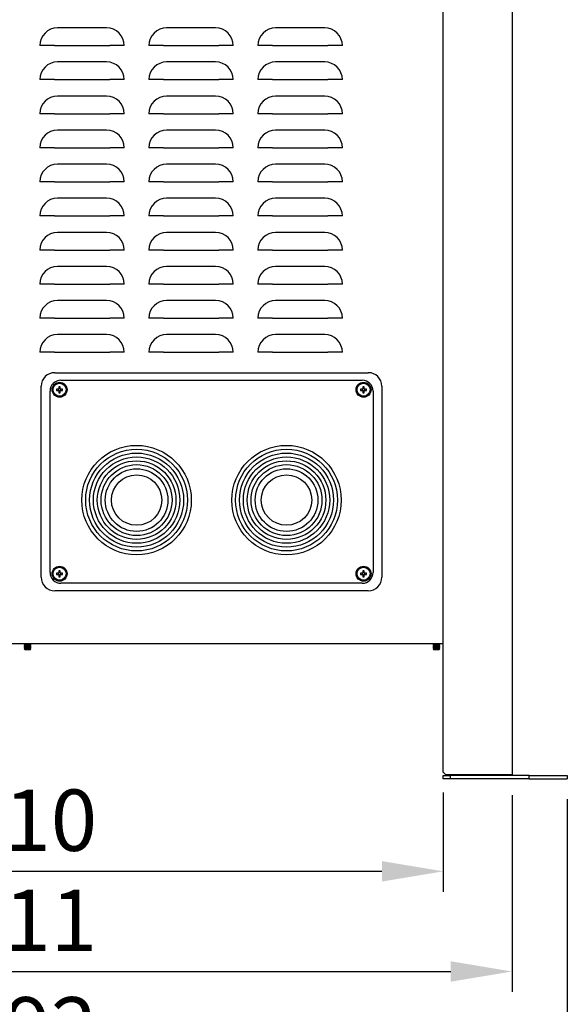
# Model space of a CAD drawing. Extents: x -4023 to 1392, y -4395 to -787.
# Drawn here: x -1109 to -707, y -2227 to -1505 of the extents above; entities that cross this region are included whole.
import ezdxf

# ---------------------------------------------------------------- set-up
doc = ezdxf.new("R2010")
doc.units = 0
doc.header["$LTSCALE"] = 20
doc.header["$MEASUREMENT"] = 0
doc.layers.get('0').update_dxf_attribs({"color": 40, "linetype": 'CONTINUOUS'})
doc.layers.get('DEFPOINTS').update_dxf_attribs({"linetype": 'CONTINUOUS'})
doc.layers.add('1', color=7, linetype='CONTINUOUS')
doc.layers.add('5', color=4, linetype='CONTINUOUS')
doc.styles.add('ROMANS', font='romans.shx', dxfattribs={"height": 45})
doc.dimstyles.new('ROMANS', dxfattribs={"dimscale": 0, "dimtxt": 10, "dimasz": 10, "dimexe": 4, "dimexo": 4, "dimgap": 4, "dimtad": 1, "dimdec": 4, "dimdsep": 46, "dimtxsty": 'ROMANS', "dimcen": 10, "dimclrd": 4, "dimclre": 4, "dimclrt": 2, "dimadec": 0, "dimazin": 0, "dimtfac": 0.625, "dimtdec": 4, "dimtmove": 0, "dimatfit": 3, "dimfxl": 1, "dimtolj": 1, "dimtzin": 0, "dimarcsym": 0})

# ---------------------------------------------------------------- blocks, each defined once
blk = doc.blocks.new('*D2')
at = {"color": 4, "linetype": 'ByBlock', "transparency": 16777216}
for p, q in [((-1499.04, -2076.58), (-1499.04, -2296.74)), ((-707.04, -2076.58), (-707.04, -2296.74)), ((-1454.04, -2281.74), (-752.04, -2281.74))]:
    blk.add_line(p, q, dxfattribs=at)
for points in [[(-1454.04, -2274.24), (-1454.04, -2289.24), (-1499.04, -2281.74)], [(-752.04, -2274.24), (-752.04, -2289.24), (-707.04, -2281.74)]]:
    blk.add_solid(points, dxfattribs=at)
at = {"layer": 'DEFPOINTS', "color": 0, "linetype": 'ByBlock', "transparency": 16777216}
for p in [(-1499.04, -2061.58), (-707.04, -2061.58), (-707.04, -2281.74)]:
    blk.add_point(p, dxfattribs=at)
at = {"color": 2, "linetype": 'ByBlock', "transparency": 16777216, "insert": (-1103.04, -2244.24), "char_height": 45, "attachment_point": 5, "style": 'ROMANS'}
blk.add_mtext('\\A1;792', dxfattribs=at)
blk = doc.blocks.new('*D3')
at = {"color": 4, "linetype": 'ByBlock', "transparency": 16777216}
for p, q in [((-1458.54, -2073.58), (-1458.54, -2217.92)), ((-747.54, -2073.58), (-747.54, -2217.92)), ((-1413.54, -2202.92), (-792.54, -2202.92))]:
    blk.add_line(p, q, dxfattribs=at)
for points in [[(-1413.54, -2195.42), (-1413.54, -2210.42), (-1458.54, -2202.92)], [(-792.54, -2195.42), (-792.54, -2210.42), (-747.54, -2202.92)]]:
    blk.add_solid(points, dxfattribs=at)
at = {"layer": 'DEFPOINTS', "color": 0, "linetype": 'ByBlock', "transparency": 16777216}
for p in [(-1458.54, -2058.58), (-747.54, -2058.58), (-747.54, -2202.92)]:
    blk.add_point(p, dxfattribs=at)
at = {"color": 2, "linetype": 'ByBlock', "transparency": 16777216, "insert": (-1103.04, -2165.42), "char_height": 45, "attachment_point": 5, "style": 'ROMANS'}
blk.add_mtext('\\A1;711', dxfattribs=at)
blk = doc.blocks.new('*D4')
at = {"color": 4, "linetype": 'ByBlock', "transparency": 16777216}
for p, q in [((-1408.04, -2071.58), (-1408.04, -2144.43)), ((-798.04, -2071.58), (-798.04, -2144.43)), ((-1363.04, -2129.43), (-843.04, -2129.43))]:
    blk.add_line(p, q, dxfattribs=at)
for points in [[(-1363.04, -2121.93), (-1363.04, -2136.93), (-1408.04, -2129.43)], [(-843.04, -2121.93), (-843.04, -2136.93), (-798.04, -2129.43)]]:
    blk.add_solid(points, dxfattribs=at)
at = {"layer": 'DEFPOINTS', "color": 0, "linetype": 'ByBlock', "transparency": 16777216}
for p in [(-1408.04, -2056.58), (-798.04, -2056.58), (-798.04, -2129.43)]:
    blk.add_point(p, dxfattribs=at)
at = {"color": 2, "linetype": 'ByBlock', "transparency": 16777216, "insert": (-1103.04, -2091.93), "char_height": 45, "attachment_point": 5, "style": 'ROMANS'}
blk.add_mtext('\\A1;610', dxfattribs=at)

msp = doc.modelspace()

# ---------------------------------------------------------------- linework, layer by layer
at = {"layer": '1'}
for p, q in [((-798.0369, -2056.5766), (-798.0369, -1243.57662)), ((-747.5369, -1243.57662), (-747.5369, -2058.5766)), ((-1045.0369, -1510.61959), (-1081.0369, -1510.61959)), ((-965.0369, -1510.61959), (-1001.0369, -1510.61959)), ((-885.0369, -1510.61959), (-921.0369, -1510.61959)), ((-1083.29011, -1523.5966), (-1094.01392, -1523.5966)), ((-1083.29011, -1523.5966), (-1042.7837, -1523.5966)), ((-1032.05989, -1523.5966), (-1042.7837, -1523.5966)), ((-1003.29011, -1523.5966), (-1014.01392, -1523.5966)), ((-1003.29011, -1523.5966), (-962.7837, -1523.5966)), ((-952.05989, -1523.5966), (-962.7837, -1523.5966)), ((-923.29011, -1523.5966), (-934.01392, -1523.5966)), ((-923.29011, -1523.5966), (-882.7837, -1523.5966)), ((-872.05989, -1523.5966), (-882.7837, -1523.5966)), ((-1045.0369, -1535.61959), (-1081.0369, -1535.61959)), ((-965.0369, -1535.61959), (-1001.0369, -1535.61959)), ((-885.0369, -1535.61959), (-921.0369, -1535.61959)), ((-1083.29011, -1548.5966), (-1094.01392, -1548.5966)), ((-1083.29011, -1548.5966), (-1042.7837, -1548.5966)), ((-1032.05989, -1548.5966), (-1042.7837, -1548.5966)), ((-1003.29011, -1548.5966), (-1014.01392, -1548.5966)), ((-1003.29011, -1548.5966), (-962.7837, -1548.5966)), ((-952.05989, -1548.5966), (-962.7837, -1548.5966)), ((-923.29011, -1548.5966), (-934.01392, -1548.5966)), ((-923.29011, -1548.5966), (-882.7837, -1548.5966)), ((-872.05989, -1548.5966), (-882.7837, -1548.5966)), ((-1045.0369, -1560.61959), (-1081.0369, -1560.61959)), ((-965.0369, -1560.61959), (-1001.0369, -1560.61959)), ((-885.0369, -1560.61959), (-921.0369, -1560.61959)), ((-1083.29011, -1573.5966), (-1094.01392, -1573.5966)), ((-1083.29011, -1573.5966), (-1042.7837, -1573.5966)), ((-1032.05989, -1573.5966), (-1042.7837, -1573.5966)), ((-1003.29011, -1573.5966), (-1014.01392, -1573.5966)), ((-1003.29011, -1573.5966), (-962.7837, -1573.5966)), ((-952.05989, -1573.5966), (-962.7837, -1573.5966)), ((-923.29011, -1573.5966), (-934.01392, -1573.5966)), ((-923.29011, -1573.5966), (-882.7837, -1573.5966)), ((-872.05989, -1573.5966), (-882.7837, -1573.5966)), ((-1045.0369, -1585.61959), (-1081.0369, -1585.61959)), ((-965.0369, -1585.61959), (-1001.0369, -1585.61959)), ((-885.0369, -1585.61959), (-921.0369, -1585.61959)), ((-1083.29011, -1598.5966), (-1094.01392, -1598.5966)), ((-1083.29011, -1598.5966), (-1042.7837, -1598.5966)), ((-1032.05989, -1598.5966), (-1042.7837, -1598.5966)), ((-1003.29011, -1598.5966), (-1014.01392, -1598.5966)), ((-1003.29011, -1598.5966), (-962.7837, -1598.5966)), ((-952.05989, -1598.5966), (-962.7837, -1598.5966)), ((-923.29011, -1598.5966), (-934.01392, -1598.5966)), ((-923.29011, -1598.5966), (-882.7837, -1598.5966)), ((-872.05989, -1598.5966), (-882.7837, -1598.5966)), ((-1045.0369, -1610.61959), (-1081.0369, -1610.61959)), ((-965.0369, -1610.61959), (-1001.0369, -1610.61959)), ((-885.0369, -1610.61959), (-921.0369, -1610.61959)), ((-1083.29011, -1623.5966), (-1094.01392, -1623.5966)), ((-1083.29011, -1623.5966), (-1042.7837, -1623.5966)), ((-1032.05989, -1623.5966), (-1042.7837, -1623.5966)), ((-1003.29011, -1623.5966), (-1014.01392, -1623.5966)), ((-1003.29011, -1623.5966), (-962.7837, -1623.5966)), ((-952.05989, -1623.5966), (-962.7837, -1623.5966)), ((-923.29011, -1623.5966), (-934.01392, -1623.5966)), ((-923.29011, -1623.5966), (-882.7837, -1623.5966)), ((-872.05989, -1623.5966), (-882.7837, -1623.5966)), ((-1045.0369, -1635.61959), (-1081.0369, -1635.61959)), ((-965.0369, -1635.61959), (-1001.0369, -1635.61959)), ((-885.0369, -1635.61959), (-921.0369, -1635.61959)), ((-1083.29011, -1648.5966), (-1094.01392, -1648.5966)), ((-1083.29011, -1648.5966), (-1042.7837, -1648.5966)), ((-1032.05989, -1648.5966), (-1042.7837, -1648.5966)), ((-1003.29011, -1648.5966), (-1014.01392, -1648.5966)), ((-1003.29011, -1648.5966), (-962.7837, -1648.5966)), ((-952.05989, -1648.5966), (-962.7837, -1648.5966)), ((-923.29011, -1648.5966), (-934.01392, -1648.5966)), ((-923.29011, -1648.5966), (-882.7837, -1648.5966)), ((-872.05989, -1648.5966), (-882.7837, -1648.5966)), ((-1045.0369, -1660.61959), (-1081.0369, -1660.61959)), ((-965.0369, -1660.61959), (-1001.0369, -1660.61959)), ((-885.0369, -1660.61959), (-921.0369, -1660.61959)), ((-1083.29011, -1673.5966), (-1094.01392, -1673.5966)), ((-1083.29011, -1673.5966), (-1042.7837, -1673.5966)), ((-1032.05989, -1673.5966), (-1042.7837, -1673.5966)), ((-1003.29011, -1673.5966), (-1014.01392, -1673.5966)), ((-1003.29011, -1673.5966), (-962.7837, -1673.5966)), ((-952.05989, -1673.5966), (-962.7837, -1673.5966)), ((-923.29011, -1673.5966), (-934.01392, -1673.5966)), ((-923.29011, -1673.5966), (-882.7837, -1673.5966)), ((-872.05989, -1673.5966), (-882.7837, -1673.5966)), ((-1045.0369, -1685.61959), (-1081.0369, -1685.61959)), ((-965.0369, -1685.61959), (-1001.0369, -1685.61959)), ((-885.0369, -1685.61959), (-921.0369, -1685.61959)), ((-1083.29011, -1698.5966), (-1094.01392, -1698.5966)), ((-1083.29011, -1698.5966), (-1042.7837, -1698.5966)), ((-1032.05989, -1698.5966), (-1042.7837, -1698.5966)), ((-1003.29011, -1698.5966), (-1014.01392, -1698.5966)), ((-1003.29011, -1698.5966), (-962.7837, -1698.5966)), ((-952.05989, -1698.5966), (-962.7837, -1698.5966)), ((-923.29011, -1698.5966), (-934.01392, -1698.5966)), ((-923.29011, -1698.5966), (-882.7837, -1698.5966)), ((-872.05989, -1698.5966), (-882.7837, -1698.5966)), ((-1045.0369, -1710.61959), (-1081.0369, -1710.61959)), ((-965.0369, -1710.61959), (-1001.0369, -1710.61959)), ((-885.0369, -1710.61959), (-921.0369, -1710.61959)), ((-1083.29011, -1723.5966), (-1094.01392, -1723.5966)), ((-1083.29011, -1723.5966), (-1042.7837, -1723.5966)), ((-1032.05989, -1723.5966), (-1042.7837, -1723.5966)), ((-1003.29011, -1723.5966), (-1014.01392, -1723.5966)), ((-1003.29011, -1723.5966), (-962.7837, -1723.5966)), ((-952.05989, -1723.5966), (-962.7837, -1723.5966)), ((-923.29011, -1723.5966), (-934.01392, -1723.5966)), ((-923.29011, -1723.5966), (-882.7837, -1723.5966)), ((-872.05989, -1723.5966), (-882.7837, -1723.5966)), ((-1045.0369, -1735.61959), (-1081.0369, -1735.61959)), ((-965.0369, -1735.61959), (-1001.0369, -1735.61959)), ((-885.0369, -1735.61959), (-921.0369, -1735.61959)), ((-1083.29011, -1748.5966), (-1094.01392, -1748.5966)), ((-1083.29011, -1748.5966), (-1042.7837, -1748.5966)), ((-1032.05989, -1748.5966), (-1042.7837, -1748.5966)), ((-1003.29011, -1748.5966), (-1014.01392, -1748.5966)), ((-1003.29011, -1748.5966), (-962.7837, -1748.5966)), ((-952.05989, -1748.5966), (-962.7837, -1748.5966)), ((-923.29011, -1748.5966), (-934.01392, -1748.5966)), ((-923.29011, -1748.5966), (-882.7837, -1748.5966)), ((-872.05989, -1748.5966), (-882.7837, -1748.5966)), ((-1083.0369, -1763.5766), (-853.0369, -1763.5766)), ((-1078.5369, -1769.0766), (-857.5369, -1769.0766)), ((-1093.0369, -1913.5766), (-1093.0369, -1773.5766)), ((-1080.43799, -1775.5616), (-1081.72606, -1775.5616)), ((-1081.72606, -1776.5916), (-1080.43799, -1776.5916)), ((-1080.5208, -1775.5616), (-1080.5208, -1776.5916)), ((-1080.21438, -1775.5616), (-1080.43799, -1775.5616)), ((-1080.43799, -1776.5916), (-1080.21438, -1776.5916)), ((-1079.02192, -1775.09271), (-1080.05192, -1775.09271)), ((-1080.05192, -1777.06048), (-1079.02192, -1777.06048)), ((-1080.0519, -1773.88744), (-1080.0519, -1775.17551)), ((-1080.0519, -1775.17551), (-1080.0519, -1775.39912)), ((-1080.0519, -1776.75408), (-1080.0519, -1776.97768)), ((-1080.0519, -1776.97768), (-1080.0519, -1778.26575)), ((-1079.0219, -1775.17551), (-1079.0219, -1773.88744)), ((-1079.0219, -1775.39912), (-1079.0219, -1775.17551)), ((-1079.0219, -1776.97768), (-1079.0219, -1776.75408)), ((-1079.0219, -1778.26575), (-1079.0219, -1776.97768)), ((-1078.63582, -1775.5616), (-1078.85943, -1775.5616)), ((-1078.85943, -1776.5916), (-1078.63582, -1776.5916)), ((-1077.34775, -1775.5616), (-1078.63582, -1775.5616)), ((-1078.63582, -1776.5916), (-1077.34775, -1776.5916)), ((-1078.55301, -1776.5916), (-1078.55301, -1775.5616)), ((-857.43799, -1775.5616), (-858.72606, -1775.5616)), ((-858.72606, -1776.5916), (-857.43799, -1776.5916)), ((-857.52079, -1775.5616), (-857.52079, -1776.5916)), ((-857.21438, -1775.5616), (-857.43799, -1775.5616)), ((-857.43799, -1776.5916), (-857.21438, -1776.5916)), ((-857.0519, -1773.88744), (-857.0519, -1775.17551)), ((-856.0219, -1775.09271), (-857.0519, -1775.09271)), ((-857.0519, -1775.17551), (-857.0519, -1775.39912)), ((-857.0519, -1776.75408), (-857.0519, -1776.97768)), ((-857.0519, -1776.97768), (-857.0519, -1778.26575)), ((-857.0519, -1777.06048), (-856.0219, -1777.06048)), ((-856.0219, -1775.17551), (-856.0219, -1773.88744)), ((-856.0219, -1775.39912), (-856.0219, -1775.17551)), ((-856.0219, -1776.97768), (-856.0219, -1776.75408)), ((-856.0219, -1778.26575), (-856.0219, -1776.97768)), ((-855.63582, -1775.5616), (-855.85943, -1775.5616)), ((-855.85943, -1776.5916), (-855.63582, -1776.5916)), ((-854.34775, -1775.5616), (-855.63582, -1775.5616)), ((-855.63582, -1776.5916), (-854.34775, -1776.5916)), ((-855.55302, -1776.5916), (-855.55302, -1775.5616)), ((-843.0369, -1773.5766), (-843.0369, -1913.5766)), ((-1086.5369, -1910.0766), (-1086.5369, -1777.0766)), ((-849.5369, -1777.0766), (-849.5369, -1910.0766)), ((-1080.43799, -1910.5616), (-1081.72606, -1910.5616)), ((-1081.72606, -1911.5916), (-1080.43799, -1911.5916)), ((-1080.5208, -1910.5616), (-1080.5208, -1911.5916)), ((-1080.21438, -1910.5616), (-1080.43799, -1910.5616)), ((-1080.43799, -1911.5916), (-1080.21438, -1911.5916)), ((-1079.02192, -1910.09271), (-1080.05192, -1910.09271)), ((-1080.05192, -1912.06049), (-1079.02192, -1912.06049)), ((-1080.0519, -1908.88744), (-1080.0519, -1910.17551)), ((-1080.0519, -1910.17551), (-1080.0519, -1910.39912)), ((-1080.0519, -1911.75408), (-1080.0519, -1911.97768)), ((-1080.0519, -1911.97768), (-1080.0519, -1913.26575)), ((-1079.0219, -1910.17551), (-1079.0219, -1908.88744)), ((-1079.0219, -1910.39912), (-1079.0219, -1910.17551)), ((-1079.0219, -1911.97768), (-1079.0219, -1911.75408)), ((-1079.0219, -1913.26575), (-1079.0219, -1911.97768)), ((-1078.63582, -1910.5616), (-1078.85943, -1910.5616)), ((-1078.85943, -1911.5916), (-1078.63582, -1911.5916)), ((-1077.34775, -1910.5616), (-1078.63582, -1910.5616)), ((-1078.63582, -1911.5916), (-1077.34775, -1911.5916)), ((-1078.55301, -1911.5916), (-1078.55301, -1910.5616)), ((-857.43799, -1910.5616), (-858.72606, -1910.5616)), ((-858.72606, -1911.5916), (-857.43799, -1911.5916)), ((-857.52079, -1910.5616), (-857.52079, -1911.5916)), ((-857.21438, -1910.5616), (-857.43799, -1910.5616)), ((-857.43799, -1911.5916), (-857.21438, -1911.5916)), ((-857.0519, -1908.88744), (-857.0519, -1910.17551)), ((-856.0219, -1910.09271), (-857.0519, -1910.09271)), ((-857.0519, -1910.17551), (-857.0519, -1910.39912)), ((-857.0519, -1911.75408), (-857.0519, -1911.97768)), ((-857.0519, -1911.97768), (-857.0519, -1913.26575)), ((-857.0519, -1912.06049), (-856.0219, -1912.06049)), ((-856.0219, -1910.17551), (-856.0219, -1908.88744)), ((-856.0219, -1910.39912), (-856.0219, -1910.17551)), ((-856.0219, -1911.97768), (-856.0219, -1911.75408)), ((-856.0219, -1913.26575), (-856.0219, -1911.97768)), ((-855.63582, -1910.5616), (-855.85943, -1910.5616)), ((-855.85943, -1911.5916), (-855.63582, -1911.5916)), ((-854.34775, -1910.5616), (-855.63582, -1910.5616)), ((-855.63582, -1911.5916), (-854.34775, -1911.5916)), ((-855.55302, -1911.5916), (-855.55302, -1910.5616)), ((-857.5369, -1918.0766), (-1078.5369, -1918.0766)), ((-853.0369, -1923.5766), (-1083.0369, -1923.5766)), ((-798.0369, -1962.5766), (-1408.03693, -1962.5766)), ((-1105.09192, -1962.5766), (-1105.5369, -1962.88819)), ((-1105.5369, -1962.88819), (-1101.14417, -1962.88819)), ((-1105.5369, -1962.88819), (-1105.5369, -1963.06501)), ((-1105.5369, -1963.06501), (-1101.14417, -1963.06501)), ((-1105.5369, -1963.06501), (-1105.0919, -1963.3766)), ((-1105.0919, -1963.3766), (-1105.5369, -1963.68819)), ((-1105.5369, -1963.68819), (-1105.5369, -1963.86501)), ((-1105.5369, -1963.68819), (-1101.14417, -1963.68819)), ((-1105.5369, -1963.86501), (-1101.14417, -1963.86501)), ((-1105.5369, -1963.86501), (-1105.0919, -1964.1766)), ((-1105.0919, -1964.1766), (-1105.5369, -1964.48819)), ((-1105.5369, -1964.48819), (-1101.14417, -1964.48819)), ((-1105.5369, -1964.48819), (-1105.5369, -1964.66501)), ((-1105.5369, -1964.66501), (-1101.14417, -1964.66501)), ((-1105.5369, -1964.66501), (-1105.0919, -1964.9766)), ((-1105.0919, -1963.3766), (-1101.48107, -1963.3766)), ((-1105.0919, -1964.1766), (-1101.48107, -1964.1766)), ((-1101.48107, -1963.3766), (-1100.9819, -1963.3766)), ((-1101.48107, -1964.1766), (-1100.9819, -1964.1766)), ((-1101.14417, -1962.88819), (-1100.5369, -1962.88819)), ((-1101.14417, -1963.06501), (-1100.5369, -1963.06501)), ((-1101.14417, -1963.68819), (-1100.5369, -1963.68819)), ((-1101.14417, -1963.86501), (-1100.5369, -1963.86501)), ((-1101.14417, -1964.48819), (-1100.5369, -1964.48819)), ((-1101.14417, -1964.66501), (-1100.5369, -1964.66501)), ((-1100.5369, -1962.88819), (-1100.98191, -1962.5766)), ((-1100.9819, -1963.3766), (-1100.5369, -1963.06501)), ((-1100.5369, -1963.68819), (-1100.9819, -1963.3766)), ((-1100.9819, -1964.1766), (-1100.5369, -1963.86501)), ((-1100.5369, -1964.48819), (-1100.9819, -1964.1766)), ((-1100.9819, -1964.9766), (-1100.5369, -1964.66501)), ((-1100.5369, -1963.06501), (-1100.5369, -1962.88819)), ((-1100.5369, -1963.86501), (-1100.5369, -1963.68819)), ((-1100.5369, -1964.66501), (-1100.5369, -1964.48819)), ((-805.0919, -1962.5766), (-805.5369, -1962.88819)), ((-805.5369, -1962.88819), (-805.5369, -1963.06501)), ((-805.5369, -1962.88819), (-804.78215, -1962.88819)), ((-805.5369, -1963.06501), (-805.0919, -1963.3766)), ((-805.5369, -1963.06501), (-804.78215, -1963.06501)), ((-805.0919, -1963.3766), (-805.5369, -1963.68819)), ((-805.5369, -1963.68819), (-805.5369, -1963.86501)), ((-805.5369, -1963.68819), (-804.78215, -1963.68819)), ((-805.5369, -1963.86501), (-805.0919, -1964.1766)), ((-805.5369, -1963.86501), (-804.78215, -1963.86501)), ((-805.0919, -1964.1766), (-805.5369, -1964.48819)), ((-805.5369, -1964.48819), (-805.5369, -1964.66501)), ((-805.5369, -1964.48819), (-804.78215, -1964.48819)), ((-805.5369, -1964.66501), (-805.0919, -1964.9766)), ((-805.5369, -1964.66501), (-804.78215, -1964.66501)), ((-805.0919, -1963.3766), (-804.47149, -1963.3766)), ((-805.0919, -1964.1766), (-804.47149, -1964.1766)), ((-804.78215, -1962.88819), (-800.5369, -1962.88819)), ((-804.78215, -1963.06501), (-800.5369, -1963.06501)), ((-804.78215, -1963.68819), (-800.5369, -1963.68819)), ((-804.78215, -1963.86501), (-800.5369, -1963.86501)), ((-804.78215, -1964.48819), (-800.5369, -1964.48819)), ((-804.78215, -1964.66501), (-800.5369, -1964.66501)), ((-804.47149, -1963.3766), (-800.9819, -1963.3766)), ((-804.47149, -1964.1766), (-800.9819, -1964.1766)), ((-800.5369, -1962.88819), (-800.9819, -1962.5766)), ((-800.9819, -1963.3766), (-800.5369, -1963.06501)), ((-800.5369, -1963.68819), (-800.9819, -1963.3766)), ((-800.9819, -1964.1766), (-800.5369, -1963.86501)), ((-800.5369, -1964.48819), (-800.9819, -1964.1766)), ((-800.9819, -1964.9766), (-800.5369, -1964.66501)), ((-800.5369, -1963.06501), (-800.5369, -1962.88819)), ((-800.5369, -1963.86501), (-800.5369, -1963.68819)), ((-800.5369, -1964.66501), (-800.5369, -1964.48819)), ((-1105.0919, -1964.9766), (-1105.5369, -1965.28819)), ((-1105.5369, -1965.28819), (-1101.14417, -1965.28819)), ((-1105.5369, -1965.28819), (-1105.5369, -1965.46501)), ((-1105.5369, -1965.46501), (-1101.14417, -1965.46501)), ((-1105.5369, -1965.46501), (-1105.0919, -1965.7766)), ((-1105.0919, -1965.7766), (-1105.5369, -1966.08819)), ((-1105.5369, -1966.08819), (-1101.14417, -1966.08819)), ((-1105.5369, -1966.08819), (-1105.5369, -1966.26501)), ((-1105.5369, -1966.26501), (-1101.14417, -1966.26501)), ((-1105.5369, -1966.26501), (-1105.0919, -1966.5766)), ((-1105.0919, -1964.9766), (-1101.48107, -1964.9766)), ((-1105.0919, -1965.7766), (-1101.48107, -1965.7766)), ((-1105.0919, -1966.5766), (-1101.48107, -1966.5766)), ((-1101.48107, -1964.9766), (-1100.9819, -1964.9766)), ((-1101.48107, -1965.7766), (-1100.9819, -1965.7766)), ((-1101.48107, -1966.5766), (-1100.9819, -1966.5766)), ((-1101.14417, -1965.28819), (-1100.5369, -1965.28819)), ((-1101.14417, -1965.46501), (-1100.5369, -1965.46501)), ((-1101.14417, -1966.08819), (-1100.5369, -1966.08819)), ((-1101.14417, -1966.26501), (-1100.5369, -1966.26501)), ((-1100.5369, -1965.28819), (-1100.9819, -1964.9766)), ((-1100.9819, -1965.7766), (-1100.5369, -1965.46501)), ((-1100.5369, -1966.08819), (-1100.9819, -1965.7766)), ((-1100.9819, -1966.5766), (-1100.5369, -1966.26501)), ((-1100.5369, -1965.46501), (-1100.5369, -1965.28819)), ((-1100.5369, -1966.26501), (-1100.5369, -1966.08819)), ((-805.0919, -1964.9766), (-805.5369, -1965.28819)), ((-805.5369, -1965.28819), (-805.5369, -1965.46501)), ((-805.5369, -1965.28819), (-804.78215, -1965.28819)), ((-805.5369, -1965.46501), (-805.0919, -1965.7766)), ((-805.5369, -1965.46501), (-804.78215, -1965.46501)), ((-805.0919, -1965.7766), (-805.5369, -1966.08819)), ((-805.5369, -1966.08819), (-805.5369, -1966.26501)), ((-805.5369, -1966.08819), (-804.78215, -1966.08819)), ((-805.5369, -1966.26501), (-805.0919, -1966.5766)), ((-805.5369, -1966.26501), (-804.78215, -1966.26501)), ((-805.0919, -1964.9766), (-804.47149, -1964.9766)), ((-805.0919, -1965.7766), (-804.47149, -1965.7766)), ((-805.0919, -1966.5766), (-804.47149, -1966.5766)), ((-804.78215, -1965.28819), (-800.5369, -1965.28819)), ((-804.78215, -1965.46501), (-800.5369, -1965.46501)), ((-804.78215, -1966.08819), (-800.5369, -1966.08819)), ((-804.78215, -1966.26501), (-800.5369, -1966.26501)), ((-804.47149, -1964.9766), (-800.9819, -1964.9766)), ((-804.47149, -1965.7766), (-800.9819, -1965.7766)), ((-804.47149, -1966.5766), (-800.9819, -1966.5766)), ((-800.5369, -1965.28819), (-800.9819, -1964.9766)), ((-800.9819, -1965.7766), (-800.5369, -1965.46501)), ((-800.5369, -1966.08819), (-800.9819, -1965.7766)), ((-800.9819, -1966.5766), (-800.5369, -1966.26501)), ((-800.5369, -1965.46501), (-800.5369, -1965.28819)), ((-800.5369, -1966.26501), (-800.5369, -1966.08819)), ((-798.0369, -2056.5766), (-796.0369, -2058.5766)), ((-749.6369, -2058.5766), (-796.0369, -2058.5766)), ((-775.0369, -2058.9766), (-775.0369, -2058.5766)), ((-750.0369, -2058.5766), (-750.0369, -2058.9766)), ((-747.5369, -2058.5766), (-749.6369, -2058.5766)), ((-798.0369, -2061.5766), (-798.0369, -2059.0766)), ((-798.0369, -2059.0766), (-793.03691, -2059.0766)), ((-793.03691, -2061.5766), (-798.0369, -2061.5766)), ((-735.0369, -2059.0766), (-793.03691, -2059.0766)), ((-793.03691, -2059.0766), (-793.03691, -2061.5766)), ((-735.0369, -2061.5766), (-793.03691, -2061.5766)), ((-775.0369, -2058.9766), (-775.0369, -2059.0766)), ((-750.0369, -2059.0766), (-750.0369, -2058.9766)), ((-735.0369, -2061.5766), (-735.0369, -2059.0766)), ((-735.0369, -2059.0766), (-707.03691, -2059.0766)), ((-735.0369, -2061.5766), (-707.03691, -2061.5766)), ((-707.03691, -2059.0766), (-707.03691, -2061.5766))]:
    msp.add_line(p, q, dxfattribs=at)
for centre, radius in [((-1079.5369, -1776.0766), 5.5), ((-1079.5369, -1776.0766), 4.75), ((-856.5369, -1776.0766), 5.5), ((-856.5369, -1776.0766), 4.75), ((-1023.0369, -1857.0766), 40.16025), ((-1023.0369, -1857.0766), 37.33013), ((-913.0369, -1857.0766), 40.16025), ((-913.0369, -1857.0766), 37.33013), ((-1023.0369, -1857.0766), 34.5), ((-1023.0369, -1857.0766), 31.66987), ((-913.0369, -1857.0766), 34.5), ((-913.0369, -1857.0766), 31.66987), ((-1023.0369, -1857.0766), 28.83975), ((-1023.0369, -1857.0766), 26.00962), ((-1023.0369, -1857.0766), 23), ((-913.0369, -1857.0766), 28.83975), ((-913.0369, -1857.0766), 26.00962), ((-913.0369, -1857.0766), 23), ((-1023.0369, -1857.0766), 18.49038), ((-913.0369, -1857.0766), 18.49038), ((-1079.5369, -1911.0766), 5.5), ((-1079.5369, -1911.0766), 4.75), ((-856.5369, -1911.0766), 5.5), ((-856.5369, -1911.0766), 4.75)]:
    msp.add_circle(centre, radius, dxfattribs=at)
for centre, radius, start, end in [((-1081.0369, -1523.5966), 12.97701, 90, 180), ((-1045.0369, -1523.5966), 12.97701, 0, 90), ((-1001.0369, -1523.5966), 12.97701, 90, 180), ((-965.0369, -1523.5966), 12.97701, 0, 90), ((-921.0369, -1523.5966), 12.97701, 90, 180), ((-885.0369, -1523.5966), 12.97701, 0, 90), ((-1081.0369, -1548.5966), 12.97701, 90, 180), ((-1045.0369, -1548.5966), 12.97701, 0, 90), ((-1001.0369, -1548.5966), 12.97701, 90, 180), ((-965.0369, -1548.5966), 12.97701, 0, 90), ((-921.0369, -1548.5966), 12.97701, 90, 180), ((-885.0369, -1548.5966), 12.97701, 0, 90), ((-1081.0369, -1573.5966), 12.97701, 90, 180), ((-1045.0369, -1573.5966), 12.97701, 0, 90), ((-1001.0369, -1573.5966), 12.97701, 90, 180), ((-965.0369, -1573.5966), 12.97701, 0, 90), ((-921.0369, -1573.5966), 12.97701, 90, 180), ((-885.0369, -1573.5966), 12.97701, 0, 90), ((-1081.0369, -1598.5966), 12.97701, 90, 180), ((-1045.0369, -1598.5966), 12.97701, 0, 90), ((-1001.0369, -1598.5966), 12.97701, 90, 180), ((-965.0369, -1598.5966), 12.97701, 0, 90), ((-921.0369, -1598.5966), 12.97701, 90, 180), ((-885.0369, -1598.5966), 12.97701, 0, 90), ((-1081.0369, -1623.5966), 12.97701, 90, 180), ((-1045.0369, -1623.5966), 12.97701, 0, 90), ((-1001.0369, -1623.5966), 12.97701, 90, 180), ((-965.0369, -1623.5966), 12.97701, 0, 90), ((-921.0369, -1623.5966), 12.97701, 90, 180), ((-885.0369, -1623.5966), 12.97701, 0, 90), ((-1081.0369, -1648.5966), 12.97701, 90, 180), ((-1045.0369, -1648.5966), 12.97701, 0, 90), ((-1001.0369, -1648.5966), 12.97701, 90, 180), ((-965.0369, -1648.5966), 12.97701, 0, 90), ((-921.0369, -1648.5966), 12.97701, 90, 180), ((-885.0369, -1648.5966), 12.97701, 0, 90), ((-1081.0369, -1673.5966), 12.97701, 90, 180), ((-1045.0369, -1673.5966), 12.97701, 0, 90), ((-1001.0369, -1673.5966), 12.97701, 90, 180), ((-965.0369, -1673.5966), 12.97701, 0, 90), ((-921.0369, -1673.5966), 12.97701, 90, 180), ((-885.0369, -1673.5966), 12.97701, 0, 90), ((-1081.0369, -1698.5966), 12.97701, 90, 180), ((-1045.0369, -1698.5966), 12.97701, 0, 90), ((-1001.0369, -1698.5966), 12.97701, 90, 180), ((-965.0369, -1698.5966), 12.97701, 0, 90), ((-921.0369, -1698.5966), 12.97701, 90, 180), ((-885.0369, -1698.5966), 12.97701, 0, 90), ((-1081.0369, -1723.5966), 12.97701, 90, 180), ((-1045.0369, -1723.5966), 12.97701, 0, 90), ((-1001.0369, -1723.5966), 12.97701, 90, 180), ((-965.0369, -1723.5966), 12.97701, 0, 90), ((-921.0369, -1723.5966), 12.97701, 90, 180), ((-885.0369, -1723.5966), 12.97701, 0, 90), ((-1081.0369, -1748.5966), 12.97701, 90, 180), ((-1045.0369, -1748.5966), 12.97701, 0, 90), ((-1001.0369, -1748.5966), 12.97701, 90, 180), ((-965.0369, -1748.5966), 12.97701, 0, 90), ((-921.0369, -1748.5966), 12.97701, 90, 180), ((-885.0369, -1748.5966), 12.97701, 0, 90), ((-1083.0369, -1773.5766), 10, 90, 180), ((-1078.5369, -1777.0766), 8, 90, 180), ((-857.5369, -1777.0766), 8, 0, 90), ((-853.0369, -1773.5766), 10, 0, 90), ((-1064.09915, -1776.0766), 17.63443, 178.32648574, 181.67351426), ((-1079.5369, -1776.0766), 1.03787, 119.74942157, 150.25057843), ((-1079.5369, -1776.0766), 1.03787, 209.74942157, 240.25057843), ((-1079.5369, -1776.0766), 0.851, 142.75889615, 217.24110385), ((-1079.5369, -1776.0766), 0.851, 127.24110385, 142.75889615), ((-1079.5369, -1776.0766), 0.851, 217.24110385, 232.75889615), ((-1079.53692, -1791.49491), 17.61499, 88.32463891, 91.67536109), ((-1079.5369, -1776.0766), 0.851, 52.75889615, 127.24110385), ((-1079.5369, -1776.0766), 0.851, 232.75889615, 307.24110385), ((-1079.5369, -1776.0766), 1.03787, 29.74942157, 60.25057843), ((-1079.5369, -1776.0766), 0.851, 37.24110385, 52.75889615), ((-1079.5369, -1776.0766), 1.03787, 299.74942157, 330.25057843), ((-1079.5369, -1776.0766), 0.851, 307.24110385, 322.75889615), ((-1079.5369, -1776.0766), 0.851, 322.75889615, 37.24110385), ((-1094.99792, -1776.0766), 17.65769, 358.32869078, 1.67130922), ((-841.13987, -1776.0766), 17.59373, 178.32261311, 181.67738689), ((-856.5369, -1776.0766), 1.03787, 119.74942157, 150.25057843), ((-856.5369, -1776.0766), 1.03787, 209.74942157, 240.25057843), ((-856.5369, -1776.0766), 0.851, 142.75889615, 217.24110385), ((-856.5369, -1776.0766), 0.851, 127.24110385, 142.75889615), ((-856.5369, -1776.0766), 0.851, 217.24110385, 232.75889615), ((-856.5369, -1791.49491), 17.61499, 88.32463892, 91.67536108), ((-856.5369, -1776.0766), 0.851, 52.75889615, 127.24110385), ((-856.5369, -1776.0766), 0.851, 232.75889615, 307.24110385), ((-856.5369, -1776.0766), 1.03787, 29.74942157, 60.25057843), ((-856.5369, -1776.0766), 0.851, 37.24110385, 52.75889615), ((-856.5369, -1776.0766), 1.03787, 299.74942157, 330.25057843), ((-856.5369, -1776.0766), 0.851, 307.24110385, 322.75889615), ((-856.5369, -1776.0766), 0.851, 322.75889615, 37.24110385), ((-871.9494, -1776.0766), 17.60919, 358.32408608, 1.67591392), ((-1079.53692, -1760.6583), 17.61499, 268.32463891, 271.67536109), ((-856.5369, -1760.6583), 17.61499, 268.32463892, 271.67536108), ((-1083.0369, -1913.5766), 10, 180, 270), ((-1078.5369, -1910.0766), 8, 180, 270), ((-1064.09904, -1911.0766), 17.63454, 178.32649652, 181.67350348), ((-1079.5369, -1911.0766), 1.03787, 119.74942157, 150.25057843), ((-1079.5369, -1911.0766), 1.03787, 209.74942157, 240.25057843), ((-1079.5369, -1911.0766), 0.851, 142.75889615, 217.24110385), ((-1079.5369, -1911.0766), 0.851, 127.24110385, 142.75889615), ((-1079.5369, -1911.0766), 0.851, 217.24110385, 232.75889615), ((-1079.53692, -1926.4891), 17.60919, 88.32408607, 91.67591393), ((-1079.53692, -1895.6641), 17.60919, 268.32408607, 271.67591393), ((-1079.5369, -1911.0766), 0.851, 52.75889615, 127.24110385), ((-1079.5369, -1911.0766), 0.851, 232.75889615, 307.24110385), ((-1079.5369, -1911.0766), 1.03787, 29.74942157, 60.25057843), ((-1079.5369, -1911.0766), 0.851, 37.24110385, 52.75889615), ((-1079.5369, -1911.0766), 1.03787, 299.74942157, 330.25057843), ((-1079.5369, -1911.0766), 0.851, 307.24110385, 322.75889615), ((-1079.5369, -1911.0766), 0.851, 322.75889615, 37.24110385), ((-1094.99803, -1911.0766), 17.6578, 358.32870153, 1.67129847), ((-841.13976, -1911.0766), 17.59384, 178.32262389, 181.67737611), ((-857.5369, -1910.0766), 8, 270, 0), ((-856.5369, -1911.0766), 1.03787, 119.74942157, 150.25057843), ((-856.5369, -1911.0766), 1.03787, 209.74942157, 240.25057843), ((-856.5369, -1911.0766), 0.851, 142.75889615, 217.24110385), ((-856.5369, -1911.0766), 0.851, 127.24110385, 142.75889615), ((-856.5369, -1911.0766), 0.851, 217.24110385, 232.75889615), ((-856.5369, -1926.4891), 17.60919, 88.32408608, 91.67591392), ((-856.5369, -1911.0766), 0.851, 52.75889615, 127.24110385), ((-856.5369, -1911.0766), 0.851, 232.75889615, 307.24110385), ((-856.5369, -1895.6641), 17.60919, 268.32408608, 271.67591392), ((-856.5369, -1911.0766), 1.03787, 29.74942157, 60.25057843), ((-856.5369, -1911.0766), 0.851, 37.24110385, 52.75889615), ((-856.5369, -1911.0766), 1.03787, 299.74942157, 330.25057843), ((-856.5369, -1911.0766), 0.851, 307.24110385, 322.75889615), ((-856.5369, -1911.0766), 0.851, 322.75889615, 37.24110385), ((-871.94952, -1911.0766), 17.6093, 358.32409686, 1.67590314), ((-853.0369, -1913.5766), 10, 270, 0)]:
    msp.add_arc(centre, radius, start, end, dxfattribs=at)

# ---------------------------------------------------------------- dimensions: what is measured, and where the dimension line sits
at = {"layer": '5'}
for base, p1, p2, picture, middle in [((-747.5369, -2202.9227), (-1458.5369, -2058.5766), (-747.5369, -2058.5766), '*D3', (-1103.0369, -2165.4227)), ((-798.0369, -2129.4275), (-1408.03693, -2056.5766), (-798.0369, -2056.5766), '*D4', (-1103.03692, -2091.9275)), ((-707.03691, -2281.7441), (-1499.03689, -2061.5766), (-707.03691, -2061.5766), '*D2', (-1103.0369, -2244.2441))]:
    dim = msp.add_linear_dim(base=base, p1=p1, p2=p2, dimstyle='ROMANS', override={"dimscale": 1, "dimtxt": 45, "dimasz": 45, "dimexe": 15, "dimexo": 15, "dimgap": 15, "dimcen": 45}, dxfattribs=at)
    dim.commit()
    dim.dimension.update_dxf_attribs({"geometry": picture, "text_midpoint": middle})

doc.saveas('drawing.dxf')
